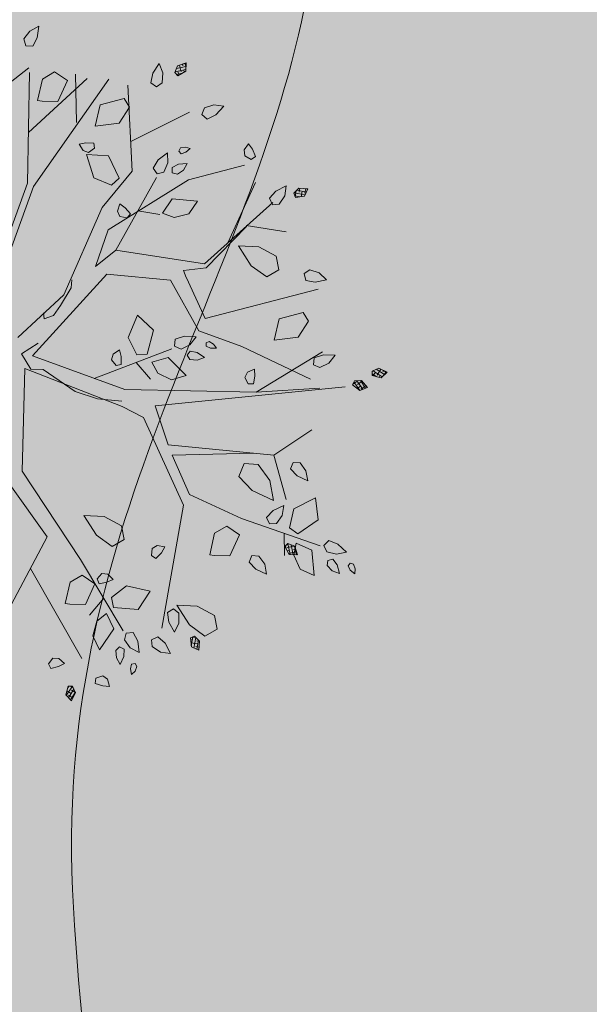
# Model space of a CAD drawing. Units: millimetres. Extents: x 37 to 643, y 8 to 111.
# Drawn here: x 87 to 88, y 96 to 97 of the extents above; entities that cross this region are included whole.
import ezdxf

# ---------------------------------------------------------------- set-up
doc = ezdxf.new("R2010")
doc.units = ezdxf.units.MM
doc.layers.get('0').update_dxf_attribs({"color": 250, "lineweight": 13})
for name, color, linetype, lineweight in [('ARBUSTO', 63, 'Continuous', 5), ('jardiiinnn', 87, 'Continuous', 5), ('JARDINERIA', 76, 'Continuous', 9)]:
    doc.layers.add(name, color=color, linetype=linetype, lineweight=lineweight)

# ---------------------------------------------------------------- blocks, each defined once
blk = doc.blocks.new('ALISOpl')
h = blk.add_hatch()
h.set_pattern_fill('ANSI38', color=256, scale=0.1, style=0)
h.set_pattern_definition([(45, (-170.075399, -126.814874), (-0.0088388348, 0.0088388348), []), (135, (-170.075399, -126.814874), (-0.0265165043, 0.0088388348), [0.03125, -0.01875])])
h.paths.add_polyline_path([(-0.3263, 1.2736), (-0.3533, 1.3055), (-0.3927, 1.323), (-0.383, 1.2743), (-0.3611, 1.2399), (-0.3318, 1.2445)])
h.paths.add_polyline_path([(-0.3381, 1.0234), (-0.3532, 1.0979), (-0.3602, 1.1045), (-0.3966, 1.1132), (-0.4509, 1.0234), (-0.4026, 0.9435)])
h.paths.add_polyline_path([(0.1409, 0.952), (0.1295, 1.0163), (0.0459, 0.9476), (0.0585, 0.8762), (0.107, 0.897)])
h.paths.add_polyline_path([(0.5807, 1.0462), (0.5323, 1.0803), (0.4517, 1.0575), (0.3872, 1.0004), (0.484, 0.9776), (0.5644, 0.989)])
h.paths.add_polyline_path([(0.8225, 0.9776), (0.7801, 0.9877), (0.7258, 0.8977), (0.7741, 0.818), (0.8385, 0.8977)])
h.paths.add_polyline_path([(0.3766, 0.4929), (0.2832, 0.491), (0.3202, 0.3952), (0.3975, 0.3692), (0.4272, 0.4009)])
h.paths.add_polyline_path([(0.6097, 0.4514), (0.5015, 0.4525), (0.4653, 0.3897), (0.5158, 0.3744), (0.5771, 0.3948)])
h.paths.add_polyline_path([(0.5299, 0.5555), (0.5254, 0.5984), (0.488, 0.5657), (0.4692, 0.5295), (0.4878, 0.5064), (0.5158, 0.5162)])
h.paths.add_polyline_path([(1.1731, 0.3775), (1.0908, 0.3921), (1.0461, 0.3533), (1.0678, 0.2981), (1.1492, 0.2948), (1.2431, 0.3271)])
h.paths.add_polyline_path([(1.2415, 0.1219), (1.177, 0.1105), (1.1608, 0.0534), (1.2092, -0.0265), (1.2254, -0.0151), (1.2738, 0.0306)])
h.paths.add_polyline_path([(0.9029, -0.2319), (0.8546, -0.1975), (0.7741, -0.2205), (0.7095, -0.2775), (0.8062, -0.3002), (0.8869, -0.2888)])
h.paths.add_polyline_path([(1.1349, -0.3126), (1.0471, -0.3657), (1.0348, -0.4463), (1.0713, -0.4701), (1.153, -0.4043)])
h.paths.add_polyline_path([(1.4509, -0.2319), (1.4026, -0.1975), (1.3219, -0.2205), (1.2575, -0.2775), (1.3542, -0.3002), (1.4349, -0.2888)])
h.paths.add_polyline_path([(1.4041, 0.1074), (1.3629, 0.1147), (1.3405, 0.0953), (1.3514, 0.0677), (1.3921, 0.0661), (1.4391, 0.0822)])
h.paths.add_polyline_path([(1.4367, 0.3998), (1.364, 0.4583), (1.3308, 0.3612), (1.3732, 0.2916), (1.4164, 0.2968)])
h.paths.add_polyline_path([(1.3141, 0.3069), (1.2898, 0.3425), (1.2725, 0.2959), (1.2731, 0.2552), (1.3005, 0.2437), (1.3204, 0.2656)])
h.paths.add_polyline_path([(1.5065, 0.2885), (1.4383, 0.2637), (1.4672, 0.2196), (1.5273, 0.1958), (1.5886, 0.2181)])
h.paths.add_polyline_path([(1.6185, 0.385), (1.5689, 0.3839), (1.5312, 0.3683), (1.5306, 0.3386), (1.5583, 0.3281), (1.5944, 0.3492)])
h.paths.add_polyline_path([(1.6279, 0.3181), (1.5977, 0.3228), (1.5857, 0.3041), (1.5993, 0.2865), (1.6306, 0.2859), (1.6601, 0.2993)])
h.paths.add_polyline_path([(1.6946, 0.3595), (1.6758, 0.3687), (1.6624, 0.3624), (1.6638, 0.3476), (1.6831, 0.3413), (1.7079, 0.3425)])
h.paths.add_polyline_path([(1.2904, 0.4879), (1.2554, 0.5131), (1.2142, 0.5204), (1.1919, 0.501), (1.2027, 0.4734), (1.2434, 0.4717)])
h.paths.add_polyline_path([(0.8205, 0.6514), (0.7991, 0.671), (0.7868, 0.6414), (0.7938, 0.6176), (0.8229, 0.6076), (0.8392, 0.6234)])
h.paths.add_polyline_path([(0.6211, 0.6234), (0.6, 0.6277), (0.5797, 0.6227), (0.5735, 0.6093), (0.584, 0.5989), (0.603, 0.6064)])
h.paths.add_polyline_path([(0.5984, 0.5303), (0.6123, 0.5595), (0.5756, 0.5532), (0.5494, 0.5374), (0.5522, 0.5153), (0.5739, 0.5106)])
h.paths.add_polyline_path([(0.944, -0.453), (0.8796, -0.4644), (0.8636, -0.5213), (0.9119, -0.6012), (0.928, -0.5898), (0.9763, -0.5443)])
h.paths.add_polyline_path([(0.9765, -0.4137), (0.9871, -0.3867), (0.9552, -0.3857), (0.9354, -0.4008), (0.9365, -0.4316), (0.9571, -0.4411)])
h.paths.add_polyline_path([(1.0558, -0.1627), (1.0483, -0.1346), (1.022, -0.1528), (1.015, -0.1767), (1.0341, -0.2008), (1.0563, -0.1963)])
h.paths.add_polyline_path([(1.135, -0.5343), (1.0668, -0.5095), (1.0605, -0.5619), (1.0913, -0.6187), (1.1526, -0.641)])
h.paths.add_polyline_path([(1.244, -0.5014), (1.2052, -0.4891), (1.1856, -0.5114), (1.2001, -0.5373), (1.2413, -0.5443), (1.2828, -0.5325)])
h.paths.add_polyline_path([(1.3805, -0.4434), (1.3334, -0.4274), (1.2927, -0.4292), (1.282, -0.4569), (1.3044, -0.4762), (1.3456, -0.4687)])
h.paths.add_polyline_path([(1.2872, -0.2959), (1.2577, -0.2984), (1.2502, -0.3271), (1.2822, -0.3524), (1.3297, -0.3669), (1.3162, -0.326)])
h.paths.add_polyline_path([(1.2917, -0.7229), (1.2642, -0.7066), (1.2396, -0.7101), (1.2256, -0.7376), (1.2389, -0.7559), (1.2692, -0.7414)])
h.paths.add_polyline_path([(1.2469, -0.5897), (1.2269, -0.5667), (1.2056, -0.5733), (1.2048, -0.5955), (1.2284, -0.6161), (1.2595, -0.6248)])
h.paths.add_polyline_path([(1.0771, -0.8135), (1.086, -0.7858), (1.0541, -0.7869), (1.0353, -0.8032), (1.0383, -0.8339), (1.0594, -0.8421)])
h.paths.add_polyline_path([(0.7418, -0.8481), (0.6548, -0.8481), (0.7258, -0.9735), (0.8225, -0.9735), (0.8062, -0.905)])
h.paths.add_polyline_path([(0.9299, -1.0839), (0.9254, -1.0823), (0.9215, -1.071), (0.8652, -1.0622), (0.859, -1.0816), (0.8416, -1.0585), (0.8344, -1.0574), (0.7732, -1.1112), (0.7859, -1.1529), (0.8908, -1.155)])
h.paths.add_polyline_path([(0.8664, -0.9991), (0.841, -0.9839), (0.8181, -1.0027), (0.8291, -1.0419), (0.8416, -1.0585), (0.8652, -1.0622), (0.8722, -1.0405)])
h.paths.add_polyline_path([(0.7511, -1.0137), (0.7263, -1.0125), (0.7074, -1.0368), (0.717, -1.0573), (0.7495, -1.0488), (0.775, -1.0349)])
h.paths.add_polyline_path([(0.9749, -1.0545), (0.9388, -1.0358), (0.9157, -1.0543), (0.9215, -1.071), (0.9358, -1.0732), (0.9299, -1.0839), (0.9648, -1.0964), (1.0077, -1.0919)])
h.paths.add_polyline_path([(0.7934, -1.243), (0.7571, -1.1802), (0.7186, -1.2163), (0.7057, -1.2796), (0.7383, -1.3361)])
h.paths.add_polyline_path([(0.8981, -1.2879), (0.8762, -1.2536), (0.8469, -1.2581), (0.8414, -1.2872), (0.8684, -1.3191), (0.9078, -1.3366)])
h.paths.add_polyline_path([(0.843, -1.3269), (0.8224, -1.3183), (0.8075, -1.3348), (0.8123, -1.3658), (0.8306, -1.3924), (0.8435, -1.3575)])
h.paths.add_polyline_path([(0.4033, -1.1561), (0.3611, -1.146), (0.3066, -1.236), (0.3549, -1.3158), (0.4194, -1.236)])
h.paths.add_polyline_path([(0.2963, -1.1735), (0.2737, -1.1632), (0.2471, -1.1787), (0.2484, -1.2013), (0.2817, -1.2055), (0.3057, -1.2027), (0.3078, -1.1965)])
h.paths.add_polyline_path([(0.1278, -1.0574), (0.0463, -1.0593), (0.0292, -1.0993), (0.1082, -1.1684), (0.1953, -1.1347)])
h.paths.add_polyline_path([(0.0921, -0.9704), (0.0738, -0.9535), (0.0437, -0.9599), (0.0379, -0.9818), (0.0682, -0.9962), (0.0967, -1.002)])
h.paths.add_polyline_path([(-0.0104, -1.1018), (-0.0631, -1.1047), (-0.1137, -1.1449), (-0.125, -1.2091), (-0.023, -1.1732)])
h.paths.add_polyline_path([(-0.0966, -1.035), (-0.161, -0.9781), (-0.2482, -0.9781), (-0.1773, -1.1036), (-0.0806, -1.1036)])
h.paths.add_polyline_path([(0.0337, -1.2345), (0.0083, -1.2192), (-0.0146, -1.2379), (-0.0144, -1.2797), (0.0045, -1.3185), (0.0284, -1.2749)])
h.paths.add_polyline_path([(0.1011, -1.2935), (0.0715, -1.2953), (0.0573, -1.3335), (0.0582, -1.3831), (0.093, -1.3576), (0.1126, -1.3207)])
h.paths.add_polyline_path([(-0.0389, -1.2694), (-0.0491, -1.2496), (-0.0711, -1.2526), (-0.0874, -1.2794), (-0.0905, -1.3116), (-0.0581, -1.2931)])
h.paths.add_polyline_path([(0.329, -1.3841), (0.2997, -1.3886), (0.2942, -1.4177), (0.3212, -1.4496), (0.3606, -1.4671), (0.3509, -1.4184)])
h.paths.add_polyline_path([(0.9017, -1.3958), (0.8932, -1.3837), (0.8789, -1.3877), (0.8759, -1.4078), (0.8815, -1.432), (0.8959, -1.4159)])
h.paths.add_polyline_path([(-0.3732, -1.3808), (-0.4009, -1.3701), (-0.4202, -1.3925), (-0.4127, -1.4337), (-0.3874, -1.4686), (-0.3714, -1.4215)])
h.paths.add_polyline_path([(-0.5637, -1.0077), (-0.612, -0.9735), (-0.6927, -0.9963), (-0.7571, -1.0534), (-0.6604, -1.0762), (-0.5797, -1.0648)])
h.paths.add_polyline_path([(-0.6796, -1.109), (-0.7046, -1.0931), (-0.7384, -1.1157), (-0.767, -1.1564), (-0.7238, -1.1562), (-0.6862, -1.1379)])
h.paths.add_polyline_path([(-0.5725, -0.8531), (-0.586, -0.8322), (-0.6168, -0.8308), (-0.6279, -0.8506), (-0.6021, -0.8721), (-0.576, -0.8849)])
h.paths.add_polyline_path([(-0.7606, -0.8048), (-0.7683, -0.7835), (-0.8014, -0.7889), (-0.8282, -0.8003), (-0.8064, -0.8237), (-0.7818, -0.8272)])
h.paths.add_polyline_path([(-0.9022, -0.6313), (-0.9446, -0.6212), (-0.9989, -0.7112), (-0.9506, -0.7909), (-0.8861, -0.7112)])
h.paths.add_polyline_path([(-1.1277, -0.3346), (-1.2149, -0.3346), (-1.144, -0.4601), (-1.0473, -0.4601), (-1.0633, -0.3915)])
h.paths.add_polyline_path([(-0.1824, -0.5231), (-0.2247, -0.4915), (-0.2892, -0.4897), (-0.3392, -0.5316), (-0.238, -0.5697)])
h.paths.add_polyline_path([(-0.048, -0.5779), (-0.1117, -0.527), (-0.1505, -0.5467), (-0.1344, -0.6504), (-0.046, -0.6805)])
h.paths.add_polyline_path([(-0.234, -0.6531), (-0.2435, -0.625), (-0.2731, -0.6246), (-0.2998, -0.6568), (-0.3103, -0.6986), (-0.264, -0.6807)])
h.paths.add_polyline_path([(-0.3071, -0.6114), (-0.3259, -0.5996), (-0.3555, -0.6097), (-0.3786, -0.6323), (-0.3419, -0.639), (-0.312, -0.6331)])
h.paths.add_polyline_path([(-0.3655, -0.679), (-0.3859, -0.6796), (-0.4088, -0.6893), (-0.3904, -0.7007), (-0.3696, -0.7029), (-0.3592, -0.6924)])
h.paths.add_polyline_path([(-0.6102, -0.4471), (-0.6354, -0.4293), (-0.6554, -0.44), (-0.6454, -0.472), (-0.6303, -0.4969), (-0.6102, -0.472)])
h.paths.add_polyline_path([(-1.2135, -0.4734), (-1.2542, -0.4717), (-1.3012, -0.4879), (-1.2662, -0.5131), (-1.225, -0.5204), (-1.2027, -0.501)])
h.paths.add_polyline_path([(-1.0677, -0.6128), (-1.0929, -0.595), (-1.1129, -0.6056), (-1.1029, -0.6377), (-1.0878, -0.6626), (-1.0677, -0.6377)])
h.paths.add_polyline_path([(-1.3326, -0.3878), (-1.3617, -0.3823), (-1.3936, -0.4094), (-1.4111, -0.4487), (-1.3624, -0.4391), (-1.3281, -0.4172)])
h.paths.add_polyline_path([(-0.921, -0.8907), (-0.9396, -0.8675), (-0.9675, -0.8773), (-0.9816, -0.9166), (-0.9771, -0.9595), (-0.9398, -0.9268)])
h.paths.add_polyline_path([(-1.0473, 0.0306), (-1.0633, 0.1105), (-1.1057, 0.1204), (-1.16, 0.0306), (-1.1117, -0.0493)])
h.paths.add_polyline_path([(-1.1271, 0.2104), (-1.1754, 0.2532), (-1.2406, 0.2532), (-1.1875, 0.159), (-1.115, 0.159)])
h.paths.add_polyline_path([(-1.2273, 0.1202), (-1.2498, 0.1395), (-1.2909, 0.132), (-1.3258, 0.1067), (-1.2788, 0.0907), (-1.2381, 0.0925)])
h.paths.add_polyline_path([(-1.2741, 0.1926), (-1.3033, 0.204), (-1.3355, 0.2014), (-1.3117, 0.1728), (-1.285, 0.158), (-1.2673, 0.1715)])
h.paths.add_polyline_path([(-0.4587, 0.332), (-0.4848, 0.3668), (-0.5842, 0.333), (-0.5985, 0.2407), (-0.4978, 0.2605)])
h.paths.add_polyline_path([(-0.4528, 0.5134), (-0.5028, 0.5553), (-0.5227, 0.449), (-0.4672, 0.4024), (-0.4434, 0.4495)])
h.paths.add_polyline_path([(-0.5829, 0.4741), (-0.6193, 0.4948), (-0.6623, 0.4978), (-0.6365, 0.4553), (-0.6042, 0.4306), (-0.5782, 0.4449)])
h.paths.add_polyline_path([(-0.5674, 0.5304), (-0.5825, 0.5578), (-0.6088, 0.5766), (-0.609, 0.5394), (-0.598, 0.5109), (-0.5758, 0.5098)])
h.paths.add_polyline_path([(-0.3714, 0.2846), (-0.3874, 0.3006), (-0.4151, 0.2815), (-0.4343, 0.2597), (-0.4046, 0.2479), (-0.3809, 0.2553)])
h.paths.add_polyline_path([(-0.6567, 0.5756), (-0.6702, 0.5964), (-0.6782, 0.5764), (-0.6768, 0.5555), (-0.6646, 0.547), (-0.6526, 0.5556)])
h.paths.add_polyline_path([(-0.6221, 1.0003), (-0.6865, 0.9889), (-0.7025, 0.9317), (-0.6542, 0.8518), (-0.6381, 0.8632), (-0.5898, 0.909)])
h.paths.add_polyline_path([(-0.8215, 0.8064), (-0.8699, 0.8408), (-0.9506, 0.818), (-1.015, 0.7609), (-0.9183, 0.7381), (-0.8378, 0.7495)])
h.paths.add_polyline_path([(-0.9575, 0.9382), (-0.9969, 0.9523), (-1.0398, 0.9478), (-1.0071, 0.9104), (-0.9709, 0.8916), (-0.9478, 0.9102)])
h.paths.add_polyline_path([(-0.84, 1.0419), (-0.8698, 1.0816), (-0.883, 1.0405), (-0.8772, 0.9991), (-0.8519, 0.9839), (-0.8289, 1.0027)])
h.paths.add_polyline_path([(-0.2748, 0.8927), (-0.3451, 0.8312), (-0.2552, 0.7817), (-0.1793, 0.8114), (-0.1769, 0.8548)])
h.paths.add_polyline_path([(-0.9659, 0.1304), (-0.9885, 0.1323), (-0.9974, 0.0999), (-0.9982, 0.0708), (-0.9678, 0.0809), (-0.9544, 0.1018)])
h.paths.add_polyline_path([(-0.0373, 0.7799), (-0.0707, 0.783), (-0.0994, 0.7787), (-0.0843, 0.7506), (-0.0613, 0.741), (-0.0352, 0.7573)])
h.paths.add_polyline_path([(-0.0732, 1.0448), (-0.1043, 1.0747), (-0.1118, 1.0256), (-0.103, 0.9859), (-0.0739, 0.9801), (-0.0587, 1.0055)])
h.paths.add_polyline_path([(-0.0046, 1.0694), (-0.0127, 1.1008), (-0.0367, 1.0723), (-0.0467, 1.0434), (-0.0303, 1.0283), (-0.0107, 1.0387)])
h.paths.add_polyline_path([(-0.0682, 1.3335), (-0.069, 1.3831), (-0.1038, 1.3576), (-0.1235, 1.3207), (-0.1119, 1.2935), (-0.0823, 1.2953)])
h.paths.add_polyline_path([(0.1757, 1.3231), (0.1449, 1.3366), (0.1162, 1.3415), (0.1219, 1.31), (0.1407, 1.2937), (0.1706, 1.3011)])
h.paths.add_polyline_path([(0.3806, 1.2895), (0.3553, 1.3244), (0.3393, 1.2774), (0.3411, 1.2367), (0.3688, 1.226), (0.3881, 1.2484)])
h.paths.add_polyline_path([(0.7561, 1.1564), (0.713, 1.1562), (0.6754, 1.1379), (0.6687, 1.109), (0.6937, 1.0931), (0.7276, 1.1157)])
h.paths.add_polyline_path([(1.0083, 0.9088), (1.0038, 0.9517), (0.9664, 0.9189), (0.9476, 0.8828), (0.9662, 0.8597), (0.9942, 0.8694)])
h.paths.add_polyline_path([(-0.8176, -0.91), (-0.8449, -0.8956), (-0.8634, -0.9086), (-0.8494, -0.9391), (-0.8313, -0.9619), (-0.8145, -0.9347)])
h = blk.add_hatch()
h.set_pattern_fill('ANSI38', color=256, scale=0.1, angle=-168.8398, style=0)
h.set_pattern_definition([(236.160174, (30.222125, 209.637067), (0.0103824699, -0.00696091365), []), (326.160174, (30.222125, 209.637067), (0.02772585344, -0.0035393574), [0.03125, -0.01875])])
h.paths.add_polyline_path([(-0.3182, 1.3415), (-0.2996, 1.3408), (-0.2884, 1.3779), (-0.312, 1.4038), (-0.3299, 1.3698)])
h = blk.add_hatch()
h.set_pattern_fill('ANSI38', color=256, scale=0.1, angle=-191.3398, style=0)
h.set_pattern_definition([(213.660174, (108.327355, 182.076572), (0.0069283251, -0.0104042449), []), (303.660174, (108.327355, 182.076572), (0.0242608951, -0.0138801646), [0.03125, -0.01875])])
h.paths.add_polyline_path([(0.4005, 1.3239), (0.4175, 1.3161), (0.442, 1.3461), (0.4301, 1.3791), (0.4005, 1.3544)])
h = blk.add_hatch()
h.set_pattern_fill('ANSI38', color=256, scale=0.1, angle=146.1602, style=0)
h.set_pattern_definition([(191.160174, (170.046291, 126.705235), (0.0024194056, -0.0122636241), []), (281.160174, (170.046291, 126.705235), (0.0171024354, -0.0221078426), [0.03125, -0.01875])])
h.paths.add_polyline_path([(1.1638, 1.0133), (1.1765, 0.9997), (1.2106, 1.018), (1.2123, 1.053), (1.1755, 1.0416)])
h = blk.add_hatch()
h.set_pattern_fill('ANSI38', color=256, scale=0.1, angle=123.6602, style=0)
h.set_pattern_definition([(168.660174, (205.264982, 52.426266), (-0.0024578464, -0.0122559778), []), (258.660174, (205.264982, 52.426266), (0.0073402849, -0.02696980196), [0.03125, -0.01875])])
h.paths.add_polyline_path([(1.1377, 0.9306), (1.1442, 0.9131), (1.1828, 0.917), (1.1977, 0.9487), (1.1593, 0.9522)])
h = blk.add_hatch()
h.set_pattern_fill('ANSI38', color=256, scale=0.1, angle=101.1602, style=0)
h.set_pattern_definition([(146.160174, (209.710359, -30.301825), (-0.00696091365, -0.0103824699), []), (236.160174, (209.710359, -30.301825), (-0.0035393574, -0.02772585344), [0.03125, -0.01875])])
h.paths.add_polyline_path([(1.4148, 0.2385), (1.4141, 0.2199), (1.4512, 0.2087), (1.4771, 0.2323), (1.4431, 0.2502)])
h = blk.add_hatch()
h.set_pattern_fill('ANSI38', color=256, scale=0.1, angle=78.6602, style=0)
h.set_pattern_definition([(123.660174, (182.155587, -108.246654), (-0.0104042449, -0.0069283251), []), (213.660174, (182.155587, -108.246654), (-0.0138801646, -0.0242608951), [0.03125, -0.01875])])
h.paths.add_polyline_path([(1.4029, -0.3198), (1.3951, -0.3368), (1.4251, -0.3613), (1.4581, -0.3494), (1.4334, -0.3198)])
h = blk.add_hatch()
h.set_pattern_fill('ANSI38', color=256, scale=0.1, angle=56.1602, style=0)
h.set_pattern_definition([(101.160174, (126.870103, -169.713531), (-0.0122636241, -0.0024194056), []), (191.160174, (126.870103, -169.713531), (-0.0221078426, -0.0171024354), [0.03125, -0.01875])])
h.paths.add_polyline_path([(1.1782, -0.8311), (1.1645, -0.8438), (1.1829, -0.8779), (1.2179, -0.8795), (1.2064, -0.8428)])
for points in [[(-0.312, 1.4038), (-0.3299, 1.3698)], [(-0.2884, 1.3779), (-0.312, 1.4038)], [(-0.2996, 1.3408), (-0.2884, 1.3779)], [(-0.1038, 1.3576), (-0.069, 1.3831)], [(-0.069, 1.3831), (-0.0682, 1.3335)], [(0.4301, 1.3791), (0.4005, 1.3544)], [(0.442, 1.3461), (0.4301, 1.3791)], [(-0.3299, 1.3698), (-0.3182, 1.3415)], [(-0.3182, 1.3415), (-0.2996, 1.3408)], [(-0.1235, 1.3207), (-0.1038, 1.3576)], [(0.1162, 1.3415), (0.1449, 1.3366)], [(0.1219, 1.31), (0.1162, 1.3415)], [(0.1449, 1.3366), (0.1757, 1.3231)], [(0.4005, 1.3544), (0.4005, 1.3239)], [(0.4175, 1.3161), (0.442, 1.3461)], [(-0.3927, 1.323), (-0.383, 1.2743)], [(-0.3533, 1.3055), (-0.3927, 1.323)], [(-0.3263, 1.2736), (-0.3533, 1.3055)], [(-0.1119, 1.2935), (-0.1235, 1.3207)], [(-0.0823, 1.2953), (-0.1119, 1.2935)], [(-0.0682, 1.3335), (-0.0823, 1.2953)], [(0.1407, 1.2937), (0.1219, 1.31)], [(0.1706, 1.3011), (0.1407, 1.2937)], [(0.1757, 1.3231), (0.1706, 1.3011)], [(0.3553, 1.3244), (0.3393, 1.2774)], [(0.3806, 1.2895), (0.3553, 1.3244)], [(0.4005, 1.3239), (0.4175, 1.3161)], [(-0.383, 1.2743), (-0.3611, 1.2399)], [(-0.3318, 1.2445), (-0.3263, 1.2736)], [(-0.2496, 1.0015), (-0.157, 1.2642)], [(0.0403, 1.0547), (0.1669, 1.2642)], [(0.3393, 1.2774), (0.3411, 1.2367)], [(0.3881, 1.2484), (0.3806, 1.2895)], [(-0.3611, 1.2399), (-0.3318, 1.2445)], [(0.3456, 0.9778), (0.2515, 1.2443)], [(0.3361, 0.8453), (0.3643, 1.2342)], [(0.3411, 1.2367), (0.3688, 1.226)], [(0.3688, 1.226), (0.3881, 1.2484)], [(0.3501, 1.0846), (0.4911, 1.1843)], [(-0.157, 0.9151), (-0.4246, 1.1645)], [(-0.0783, 1.1283), (-0.0659, 1.1452)], [(-0.0744, 1.114), (-0.0783, 1.1283)], [(-0.0659, 1.1452), (-0.047, 1.1554)], [(-0.05, 1.1307), (-0.0596, 1.1128)], [(-0.047, 1.1554), (-0.05, 1.1307)], [(0.6687, 1.109), (0.6754, 1.1379)], [(0.6754, 1.1379), (0.713, 1.1562)], [(0.713, 1.1562), (0.7561, 1.1564)], [(0.7561, 1.1564), (0.7276, 1.1157)], [(-0.4128, 0.5773), (-0.5, 1.1264)], [(-0.3966, 1.1132), (-0.4509, 1.0234)], [(-0.3966, 1.1132), (-0.3542, 1.1031)], [(-0.3381, 1.0234), (-0.3542, 1.1031)], [(-0.0596, 1.1128), (-0.0744, 1.114)], [(-0.0127, 1.1008), (-0.0367, 1.0723)], [(-0.0046, 1.0694), (-0.0127, 1.1008)], [(0.5, 0.6809), (0.7579, 1.1031)], [(0.6937, 1.0931), (0.6687, 1.109)], [(0.7276, 1.1157), (0.6937, 1.0931)], [(-0.883, 1.0405), (-0.8698, 1.0816)], [(-0.8698, 1.0816), (-0.84, 1.0419)], [(-0.4711, 0.9), (-0.6163, 1.0441)], [(-0.5878, 0.7269), (-0.568, 1.0646)], [(-0.1043, 1.0747), (-0.1118, 1.0256)], [(-0.0732, 1.0448), (-0.1043, 1.0747)], [(-0.0587, 1.0055), (-0.0732, 1.0448)], [(-0.0584, 0.6658), (0.0403, 1.0547)], [(-0.0367, 1.0723), (-0.0467, 1.0434)], [(-0.0107, 1.0387), (-0.0046, 1.0694)], [(0.3527, 0.838), (0.3549, 1.0833)], [(0.4517, 1.0575), (0.3872, 1.0004)], [(0.5323, 1.0803), (0.4517, 1.0575)], [(0.5807, 1.0462), (0.5323, 1.0803)], [(0.5644, 0.989), (0.5807, 1.0462)], [(1.2123, 1.053), (1.1755, 1.0416)], [(1.2106, 1.018), (1.2123, 1.053)], [(-0.8772, 0.9991), (-0.883, 1.0405)], [(-0.8289, 1.0027), (-0.8519, 0.9839)], [(-0.84, 1.0419), (-0.8289, 1.0027)], [(-0.4509, 1.0234), (-0.4026, 0.9435)], [(-0.4026, 0.9435), (-0.3381, 1.0234)], [(-0.1118, 1.0256), (-0.103, 0.9859)], [(-0.0739, 0.9801), (-0.0587, 1.0055)], [(-0.0467, 1.0434), (-0.0303, 1.0283)], [(-0.0303, 1.0283), (-0.0107, 1.0387)], [(0.1295, 1.0163), (0.0459, 0.9476)], [(0.1295, 1.0163), (0.1409, 0.952)], [(1.1755, 1.0416), (1.1638, 1.0133)], [(1.1638, 1.0133), (1.1765, 0.9997)], [(1.1765, 0.9997), (1.2106, 1.018)], [(-0.8519, 0.9839), (-0.8772, 0.9991)], [(-0.6865, 0.9889), (-0.7025, 0.9317)], [(-0.6221, 1.0003), (-0.6865, 0.9889)], [(-0.5898, 0.909), (-0.6221, 1.0003)], [(-0.103, 0.9859), (-0.0739, 0.9801)], [(0.0261, 0.626), (-0.0644, 0.9677)], [(0.3872, 1.0004), (0.484, 0.9776)], [(0.484, 0.9776), (0.5644, 0.989)], [(0.7801, 0.9877), (0.7258, 0.8977)], [(0.7801, 0.9877), (0.8225, 0.9776)], [(0.8385, 0.8977), (0.8225, 0.9776)], [(-0.8331, 0.5262), (-0.7767, 0.9252)], [(-0.7025, 0.9317), (-0.6542, 0.8518)], [(0.0459, 0.9476), (0.0585, 0.8762)], [(0.107, 0.897), (0.1409, 0.952)], [(0.8712, 0.6061), (0.9558, 0.9252)], [(0.9664, 0.9189), (0.9476, 0.8828)], [(1.0038, 0.9517), (0.9664, 0.9189)], [(1.0083, 0.9088), (1.0038, 0.9517)], [(1.1593, 0.9522), (1.1377, 0.9306)], [(1.1377, 0.9306), (1.1442, 0.9131)], [(1.1977, 0.9487), (1.1593, 0.9522)], [(1.1828, 0.917), (1.1977, 0.9487)], [(-0.442, 0.5704), (-0.7618, 0.9136)], [(-0.6381, 0.8632), (-0.5898, 0.909)], [(-0.3826, 0.8654), (-0.3576, 0.8878)], [(-0.3576, 0.8878), (-0.3396, 0.874)], [(-0.2748, 0.8927), (-0.3451, 0.8312)], [(-0.1769, 0.8548), (-0.2748, 0.8927)], [(-0.1428, 0.7157), (-0.157, 0.9151)], [(0.0585, 0.8762), (0.107, 0.897)], [(1.1276, 0.8852), (0.6036, 0.267)], [(0.7258, 0.8977), (0.7741, 0.818)], [(0.7741, 0.818), (0.8385, 0.8977)], [(0.9476, 0.8828), (0.9662, 0.8597)], [(0.9942, 0.8694), (1.0083, 0.9088)], [(1.1442, 0.9131), (1.1828, 0.917)], [(-0.6542, 0.8518), (-0.6381, 0.8632)], [(-0.3989, 0.8413), (-0.3826, 0.8654)], [(-0.368, 0.8334), (-0.3989, 0.8413)], [(-0.3453, 0.8437), (-0.368, 0.8334)], [(-0.3396, 0.874), (-0.3453, 0.8437)], [(-0.1769, 0.8548), (-0.1793, 0.8114)], [(-0.0227, 0.8108), (0.0546, 0.8642)], [(0.0261, 0.626), (0.3361, 0.8453)], [(0.2915, 0.7627), (0.3527, 0.838)], [(0.9662, 0.8597), (0.9942, 0.8694)], [(-0.3451, 0.8312), (-0.2552, 0.7817)], [(-0.2552, 0.7817), (-0.1793, 0.8114)], [(0.6935, 0.7037), (0.9997, 0.8064)], [(0.8712, 0.6061), (1.0544, 0.8055)], [(-0.0994, 0.7787), (-0.0707, 0.783)], [(-0.0843, 0.7506), (-0.0994, 0.7787)], [(-0.0707, 0.783), (-0.0373, 0.7799)], [(-0.0352, 0.7573), (-0.0613, 0.741)], [(-0.0373, 0.7799), (-0.0352, 0.7573)], [(0.321, 0.7498), (0.2915, 0.7627)], [(-0.0021, 0.3368), (-0.1428, 0.7157)], [(-0.0613, 0.741), (-0.0843, 0.7506)], [(0.3228, 0.7495), (0.5, 0.6809)], [(0.0683, 0.5262), (0.2797, 0.6957)], [(0.2797, 0.6957), (0.5161, 0.624)], [(0.5161, 0.624), (0.6935, 0.7037)], [(0.7868, 0.6414), (0.7991, 0.671)], [(0.7991, 0.671), (0.8205, 0.6514)], [(0.0121, 0.5163), (-0.0584, 0.6658)], [(0.5797, 0.6227), (0.6, 0.6277)], [(0.6, 0.6277), (0.6211, 0.6234)], [(0.7938, 0.6176), (0.7868, 0.6414)], [(0.8205, 0.6514), (0.8392, 0.6234)], [(1.1108, 0.4664), (1.153, 0.6559)], [(0.0121, 0.5163), (0.0261, 0.626)], [(0.4629, 0.227), (0.8712, 0.6061)], [(0.5254, 0.5984), (0.488, 0.5657)], [(0.5299, 0.5555), (0.5254, 0.5984)], [(0.5735, 0.6093), (0.5797, 0.6227)], [(0.584, 0.5989), (0.5735, 0.6093)], [(0.603, 0.6064), (0.584, 0.5989)], [(0.6211, 0.6234), (0.603, 0.6064)], [(0.8229, 0.6076), (0.7938, 0.6176)], [(0.8392, 0.6234), (0.8229, 0.6076)], [(-0.3159, 0.289), (-0.442, 0.5704)], [(-0.2868, 0.2959), (-0.4128, 0.5773)], [(0.488, 0.5657), (0.4692, 0.5295)], [(0.5158, 0.5162), (0.5299, 0.5555)], [(0.5756, 0.5532), (0.5494, 0.5374)], [(0.6123, 0.5595), (0.5756, 0.5532)], [(0.5984, 0.5303), (0.6123, 0.5595)], [(0.0825, 0.0575), (0.0683, 0.5262)], [(0.4692, 0.5295), (0.4878, 0.5064)], [(0.4878, 0.5064), (0.5158, 0.5162)], [(0.5494, 0.5374), (0.5522, 0.5153)], [(0.5522, 0.5153), (0.5739, 0.5106)], [(0.5739, 0.5106), (0.5984, 0.5303)], [(1.1919, 0.501), (1.2142, 0.5204)], [(1.2142, 0.5204), (1.2554, 0.5131)], [(1.2554, 0.5131), (1.2904, 0.4879)], [(0.3766, 0.4929), (0.2832, 0.491)], [(0.2832, 0.491), (0.3202, 0.3952)], [(0.3369, 0.1709), (0.4871, 0.4908)], [(0.4272, 0.4009), (0.3766, 0.4929)], [(0.7586, 0.1873), (1.1108, 0.4664)], [(1.1108, 0.4664), (1.2797, 0.3667)], [(1.2027, 0.4734), (1.1919, 0.501)], [(1.2434, 0.4717), (1.2027, 0.4734)], [(1.2904, 0.4879), (1.2434, 0.4717)], [(0.5015, 0.4525), (0.4653, 0.3897)], [(0.6097, 0.4514), (0.5015, 0.4525)], [(0.6097, 0.4514), (0.5771, 0.3948)], [(1.364, 0.4583), (1.3308, 0.3612)], [(1.4367, 0.3998), (1.364, 0.4583)], [(-0.0215, 0.4059), (0.0002, 0.3788), (0.0192, 0.2947), (0.0273, 0.2432), (0.0083, 0.2053), (-0.0107, 0.2216)], [(0.3202, 0.3952), (0.3975, 0.3692)], [(0.4272, 0.4009), (0.3975, 0.3692)], [(0.4653, 0.3897), (0.5158, 0.3744)], [(0.5158, 0.3744), (0.5771, 0.3948)], [(0.8008, 0.1673), (1.043, 0.4126)], [(1.0461, 0.3533), (1.0908, 0.3921)], [(1.0908, 0.3921), (1.1731, 0.3775)], [(1.1731, 0.3775), (1.2431, 0.3271)], [(1.4164, 0.2968), (1.4367, 0.3998)], [(1.5689, 0.3839), (1.5312, 0.3683)], [(1.6185, 0.385), (1.5689, 0.3839)], [(1.5944, 0.3492), (1.6185, 0.385)], [(-0.0164, 0.0704), (-0.0021, 0.3368)], [(0.4182, 0.3438), (0.5117, 0.3351)], [(1.0678, 0.2981), (1.0461, 0.3533)], [(1.2898, 0.3425), (1.2725, 0.2959)], [(1.3141, 0.3069), (1.2898, 0.3425)], [(1.3308, 0.3612), (1.3732, 0.2916)], [(1.5312, 0.3683), (1.5306, 0.3386)], [(1.5306, 0.3386), (1.5583, 0.3281)], [(1.5583, 0.3281), (1.5944, 0.3492)], [(1.6624, 0.3624), (1.6758, 0.3687)], [(1.6638, 0.3476), (1.6624, 0.3624)], [(1.6831, 0.3413), (1.6638, 0.3476)], [(1.6758, 0.3687), (1.6946, 0.3595)], [(1.7079, 0.3425), (1.6831, 0.3413)], [(1.6946, 0.3595), (1.7079, 0.3425)], [(0.324, 0.3013), (0.3305, 0.3326)], [(0.3354, 0.2792), (0.324, 0.3013)], [(0.3305, 0.3326), (0.3553, 0.3174)], [(0.3553, 0.3174), (0.3789, 0.2935)], [(0.3789, 0.2935), (0.3659, 0.2749)], [(1.1492, 0.2948), (1.0678, 0.2981)], [(1.2431, 0.3271), (1.1492, 0.2948)], [(1.1993, 0.1786), (1.52, 0.3272)], [(1.2725, 0.2959), (1.2731, 0.2552)], [(1.3204, 0.2656), (1.3141, 0.3069)], [(1.4164, 0.2968), (1.3732, 0.2916)], [(1.5977, 0.3228), (1.5857, 0.3041)], [(1.5857, 0.3041), (1.5993, 0.2865)], [(1.6279, 0.3181), (1.5977, 0.3228)], [(1.6601, 0.2993), (1.6279, 0.3181)], [(1.6306, 0.2859), (1.6601, 0.2993)], [(0.3659, 0.2749), (0.3354, 0.2792)], [(0.6036, 0.267), (0.7586, 0.1873)], [(1.2731, 0.2552), (1.3005, 0.2437)], [(1.3005, 0.2437), (1.3204, 0.2656)], [(1.3728, 0.2589), (1.4388, 0.192)], [(1.5065, 0.2885), (1.4383, 0.2637)], [(1.4383, 0.2637), (1.4672, 0.2196)], [(1.5886, 0.2181), (1.5065, 0.2885)], [(1.5993, 0.2865), (1.6306, 0.2859)], [(0.0825, 0.0575), (0.4629, 0.227)], [(1.4148, 0.2385), (1.4141, 0.2199)], [(1.4141, 0.2199), (1.4512, 0.2087)], [(1.4431, 0.2502), (1.4148, 0.2385)], [(1.4771, 0.2323), (1.4431, 0.2502)], [(1.4512, 0.2087), (1.4771, 0.2323)], [(1.4672, 0.2196), (1.5273, 0.1958)], [(1.5886, 0.2181), (1.5273, 0.1958)], [(0.0626, 0.1131), (0.0436, 0.0318), (0.1168, 0.0129), (0.1548, 0.0481), (0.3176, 0.0752), (0.4071, 0.1186), (0.4885, 0.1836)], [(0.0965, -0.0022), (0.5051, 0.1673)], [(0.5051, 0.1673), (0.6036, 0.1972)], [(0.6036, 0.1972), (0.984, 0.0476)], [(0.8008, 0.1673), (0.9698, 0.0975)], [(0.9698, 0.0975), (1.1993, 0.1786)], [(1.177, 0.1105), (1.1608, 0.0534)], [(1.2415, 0.1219), (1.177, 0.1105)], [(1.2738, 0.0306), (1.2415, 0.1219)], [(1.3405, 0.0953), (1.3629, 0.1147)], [(1.3514, 0.0677), (1.3405, 0.0953)], [(1.3629, 0.1147), (1.4041, 0.1074)], [(1.4041, 0.1074), (1.4391, 0.0822)], [(0.984, 0.0476), (1.2797, -0.3912)], [(1.1608, 0.0534), (1.2092, -0.0265)], [(1.3921, 0.0661), (1.3514, 0.0677)], [(1.4391, 0.0822), (1.3921, 0.0661)], [(1.2254, -0.0151), (1.2738, 0.0306)], [(0.3908, -0.3241), (0.0965, -0.0022)], [(1.2092, -0.0265), (1.2254, -0.0151)], [(1.015, -0.1767), (1.022, -0.1528)], [(1.022, -0.1528), (1.0483, -0.1346)], [(1.0483, -0.1346), (1.0558, -0.1627)], [(1.0558, -0.1627), (1.0563, -0.1963)], [(0.8546, -0.1975), (0.7741, -0.2205)], [(0.9029, -0.2319), (0.8546, -0.1975)], [(1.0341, -0.2008), (1.015, -0.1767)], [(1.0563, -0.1963), (1.0341, -0.2008)], [(1.4026, -0.1975), (1.3219, -0.2205)], [(1.4509, -0.2319), (1.4026, -0.1975)], [(0.7741, -0.2205), (0.7095, -0.2775)], [(0.8869, -0.2888), (0.9029, -0.2319)], [(1.3219, -0.2205), (1.2575, -0.2775)], [(1.4349, -0.2888), (1.4509, -0.2319)], [(0.7095, -0.2775), (0.8062, -0.3002)], [(0.8062, -0.3002), (0.8869, -0.2888)], [(1.2575, -0.2775), (1.3542, -0.3002)], [(1.3542, -0.3002), (1.4349, -0.2888)], [(0.3908, -0.3241), (0.829, -0.421)], [(1.1349, -0.3126), (1.0471, -0.3657)], [(1.153, -0.4043), (1.1349, -0.3126)], [(1.2502, -0.3271), (1.2577, -0.2984)], [(1.2822, -0.3524), (1.2502, -0.3271)], [(1.2577, -0.2984), (1.2872, -0.2959)], [(1.2872, -0.2959), (1.3162, -0.326)], [(1.3162, -0.326), (1.3297, -0.3669)], [(1.4029, -0.3198), (1.3951, -0.3368)], [(1.4334, -0.3198), (1.4029, -0.3198)], [(1.4581, -0.3494), (1.4334, -0.3198)], [(1.0471, -0.3657), (1.0348, -0.4463)], [(1.3297, -0.3669), (1.2822, -0.3524)], [(1.3951, -0.3368), (1.4251, -0.3613)], [(1.4251, -0.3613), (1.4581, -0.3494)], [(0.3923, -0.4011), (0.66, -0.4511)], [(0.9354, -0.4008), (0.9552, -0.3857)], [(0.9365, -0.4316), (0.9354, -0.4008)], [(0.9552, -0.3857), (0.9871, -0.3867)], [(0.9765, -0.4137), (0.9571, -0.4411)], [(0.9871, -0.3867), (0.9765, -0.4137)], [(1.0713, -0.4701), (1.153, -0.4043)], [(0.66, -0.4511), (0.7586, -0.79)], [(0.829, -0.421), (1.1701, -0.5134)], [(0.944, -0.453), (0.8796, -0.4644)], [(0.9571, -0.4411), (0.9365, -0.4316)], [(0.9763, -0.5443), (0.944, -0.453)], [(1.0713, -0.4701), (1.0348, -0.4463)], [(1.2927, -0.4292), (1.282, -0.4569)], [(1.282, -0.4569), (1.3044, -0.4762)], [(1.3334, -0.4274), (1.2927, -0.4292)], [(1.3805, -0.4434), (1.3334, -0.4274)], [(1.3456, -0.4687), (1.3805, -0.4434)], [(0.8796, -0.4644), (0.8636, -0.5213)], [(1.0135, -0.4711), (1.0211, -0.5647)], [(1.2052, -0.4891), (1.1856, -0.5114)], [(1.244, -0.5014), (1.2052, -0.4891)], [(1.3044, -0.4762), (1.3456, -0.4687)], [(0.8636, -0.5213), (0.9119, -0.6012)], [(1.0668, -0.5095), (1.0605, -0.5619)], [(1.135, -0.5343), (1.0668, -0.5095)], [(1.1526, -0.641), (1.135, -0.5343)], [(1.1856, -0.5114), (1.2001, -0.5373)], [(1.2001, -0.5373), (1.2413, -0.5443)], [(1.2413, -0.5443), (1.2828, -0.5325)], [(1.2828, -0.5325), (1.244, -0.5014)], [(0.928, -0.5898), (0.9763, -0.5443)], [(1.0605, -0.5619), (1.0913, -0.6187)], [(1.2056, -0.5733), (1.2048, -0.5955)], [(1.2269, -0.5667), (1.2056, -0.5733)], [(1.2469, -0.5897), (1.2269, -0.5667)], [(1.2934, -0.5901), (1.3018, -0.5779)], [(1.3018, -0.5779), (1.3161, -0.5817)], [(1.3161, -0.5817), (1.3246, -0.6009)], [(0.7022, -0.5965), (1.1248, -0.7203)], [(0.9119, -0.6012), (0.928, -0.5898)], [(1.1526, -0.641), (1.0913, -0.6187)], [(1.2048, -0.5955), (1.2284, -0.6161)], [(1.2284, -0.6161), (1.2595, -0.6248)], [(1.2595, -0.6248), (1.2469, -0.5897)], [(1.3041, -0.6074), (1.2934, -0.5901)], [(1.324, -0.6224), (1.3041, -0.6074)], [(1.3246, -0.6009), (1.324, -0.6224)], [(1.2396, -0.7101), (1.2642, -0.7066)], [(1.2642, -0.7066), (1.2917, -0.7229)], [(1.2256, -0.7376), (1.2396, -0.7101)], [(1.2389, -0.7559), (1.2256, -0.7376)], [(1.2692, -0.7414), (1.2389, -0.7559)], [(1.2917, -0.7229), (1.2692, -0.7414)], [(1.0353, -0.8032), (1.0541, -0.7869)], [(1.0541, -0.7869), (1.086, -0.7858)], [(1.086, -0.7858), (1.0771, -0.8135)], [(1.0383, -0.8339), (1.0353, -0.8032)], [(1.0594, -0.8421), (1.0383, -0.8339)], [(1.0771, -0.8135), (1.0594, -0.8421)], [(1.1782, -0.8311), (1.1645, -0.8438)], [(1.2064, -0.8428), (1.1782, -0.8311)], [(1.1645, -0.8438), (1.1829, -0.8779)], [(1.2179, -0.8795), (1.2064, -0.8428)], [(1.1829, -0.8779), (1.2179, -0.8795)]]:
    blk.add_lwpolyline(points)

msp = doc.modelspace()

# ---------------------------------------------------------------- hatches: boundary and pattern name
at = {"layer": 'jardiiinnn'}
h = msp.add_hatch(dxfattribs=at)
h.set_pattern_fill('AR-SAND', color=256, scale=0.001, angle=180, style=0)
h.set_pattern_definition([(217.5, (-71.309852, 42.564066), (0.001600031, -0.048941324), [0, -0.038608, 0, -0.04318, 0, -0.041275]), (187.5, (-71.30985, 42.564066), (-0.044952328, -0.07168251), [0, -0.020828, 0, -0.034798, 0, -0.013335]), (147.5, (-71.27861, 42.564066), (-0.079099237, -0.000143718), [0, -0.0127, 0, -0.04572, 0, -0.05969]), (137.5, (-71.27861, 42.564066), (-0.076355645, -0.022292932), [0, -0.00635, 0, -0.029972, 0, -0.03429])])
edge = h.paths.add_edge_path()
edge.add_line((91.10789, 98.88706), (87.25097, 98.88706))
edge.add_line((87.25097, 98.88706), (87.26195, 95.91297))
edge.add_spline(control_points=[(87.26195, 95.91297), (87.38725, 95.85483), (87.61855, 95.80274), (87.42087, 96.6016), (87.82201, 97.07369), (87.73775, 97.80528), (87.89959, 98.24576), (87.61717, 98.70238), (88.0103, 98.7815), (88.20577, 98.64814), (88.46665, 98.51452), (88.81799, 98.54877), (89.26545, 98.317), (89.42518, 98.58632), (89.70606, 98.63688), (89.96635, 98.54282), (90.29038, 98.47122), (90.51588, 98.52521), (90.92218, 98.6025), (90.94368, 98.07501), (90.66414, 97.79743), (90.50187, 97.50989), (90.47892, 97.18955), (90.70567, 97.1361), (90.82423, 96.93428), (90.93702, 96.6955), (90.76965, 96.47597), (90.75847, 96.27672), (90.69084, 96.09197), (90.69899, 95.91083), (90.7351, 95.74128), (90.8155, 95.59123), (90.75156, 95.47447), (90.77595, 95.32965), (90.90153, 95.34161), (90.99604, 95.27912), (91.06345, 95.25328), (91.10789, 95.23624)], knot_values=[0.302827, 0.302827, 0.302827, 0.302827, 0.659835, 1.142955, 2.058126, 2.486773, 3.250576, 3.477511, 3.724197, 4.099443, 4.22856, 4.582746, 5.17651, 5.336497, 5.400827, 6.008809, 6.143485, 6.379612, 6.730785, 7.116492, 7.523033, 7.920456, 8.123655, 8.33781, 8.493723, 8.826662, 9.01992, 9.261297, 9.413803, 9.605154, 9.790809, 9.944781, 10.068134, 10.175555, 10.300369, 10.37379, 10.515772, 10.515772, 10.515772, 10.515772], degree=3, periodic=0)
edge.add_line((91.10789, 95.23624), (91.10789, 98.88706))
at = {"layer": 'JARDINERIA', "lineweight": -3}
h = msp.add_hatch(dxfattribs=at)
h.set_pattern_fill('AR-SAND', color=256, scale=0.002, angle=180, style=0)
h.set_pattern_definition([(217.5, (-71.30985, 42.564066), (0.003200063, -0.097882647), [0, -0.077216, 0, -0.08636, 0, -0.08255]), (187.5, (-71.30985, 42.56407), (-0.08990466, -0.14336502), [0, -0.041656, 0, -0.069596, 0, -0.02667]), (147.5, (-71.24737, 42.56407), (-0.158198474, -0.000287437), [0, -0.0254, 0, -0.09144, 0, -0.11938]), (137.5, (-71.24737, 42.56407), (-0.15271129, -0.04458586), [0, -0.0127, 0, -0.059944, 0, -0.06858])])
h.paths.add_polyline_path([(91.10789, 95.23624), (91.10789, 98.88706), (87.25097, 98.88706), (87.26445, 95.23624)])

# ---------------------------------------------------------------- linework, layer by layer
at = {"layer": 'jardiiinnn'}
msp.add_open_spline([(87.26195, 95.91297), (87.38725, 95.85482), (87.61855, 95.80273), (87.42087, 96.60159), (87.82202, 97.07368), (87.73775, 97.80527), (87.89959, 98.24575), (87.61718, 98.70237), (88.0103, 98.78149), (88.20577, 98.64813), (88.46665, 98.51451), (88.81799, 98.54876), (89.26545, 98.31699), (89.42518, 98.58631), (89.70606, 98.63687), (89.96635, 98.54281), (90.29038, 98.47121), (90.51588, 98.5252), (90.92218, 98.60249), (90.94368, 98.075), (90.66414, 97.79742), (90.50187, 97.50988), (90.47891, 97.18954), (90.70567, 97.13609), (90.82422, 96.93427), (90.93701, 96.69549), (90.76964, 96.47597), (90.75846, 96.27671), (90.69083, 96.09196), (90.69898, 95.91083), (90.73509, 95.74128), (90.81549, 95.59122), (90.75156, 95.47446), (90.77596, 95.32965), (90.90154, 95.3416), (90.99604, 95.27911), (91.06345, 95.25328), (91.10789, 95.23624)], degree=3, knots=[0.302827, 0.302827, 0.302827, 0.302827, 0.659842, 1.142962, 2.058133, 2.48678, 3.250583, 3.477517, 3.724203, 4.099448, 4.228566, 4.582751, 5.176513, 5.3365, 5.40083, 6.00881, 6.143486, 6.379612, 6.730784, 7.116491, 7.523032, 7.920455, 8.123653, 8.337807, 8.49372, 8.826658, 9.019917, 9.261294, 9.413799, 9.605151, 9.790805, 9.944777, 10.06813, 10.175552, 10.30036, 10.373781, 10.515758, 10.515758, 10.515758, 10.515758], dxfattribs=at)

# ---------------------------------------------------------------- block references
at = {"layer": 'ARBUSTO', "xscale": 0.236007191125575, "yscale": 0.236007191125575, "zscale": 0.236007191125575, "rotation": 315.9872232414042}
msp.add_blockref('ALISOpl', (87.46233, 96.85648), dxfattribs=at)

doc.saveas('drawing.dxf')
